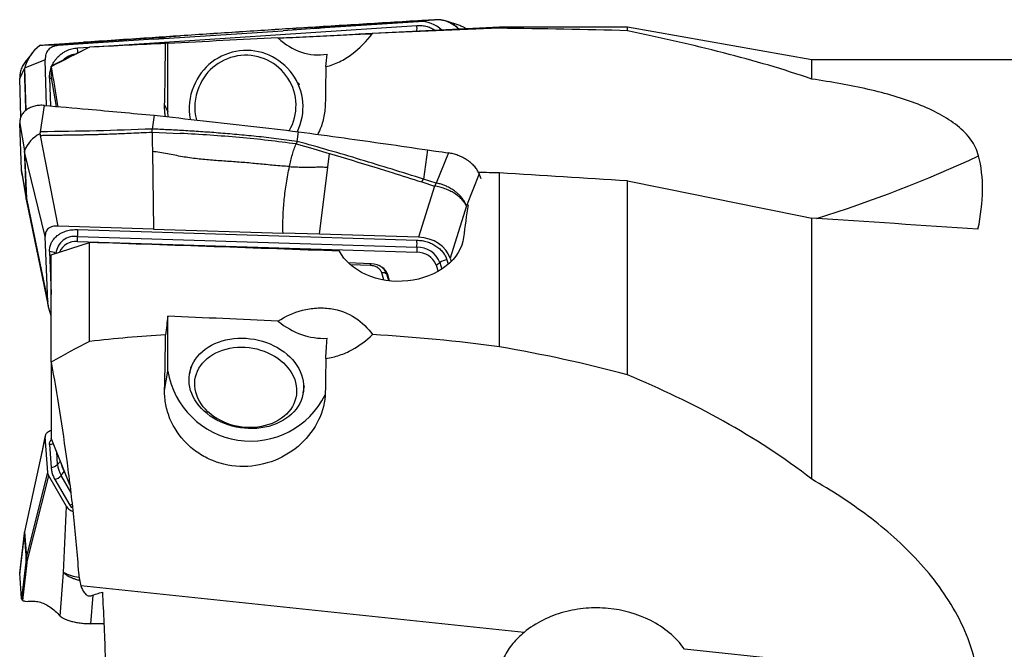
# Model space of a CAD drawing. Units: millimetres. Extents: x 5 to 292, y 5 to 205.
# Drawn here: x 61 to 76, y 170 to 180 of the extents above; entities that cross this region are included whole.
import ezdxf

# ---------------------------------------------------------------- set-up
doc = ezdxf.new("R2010")
doc.units = ezdxf.units.MM

msp = doc.modelspace()

# ---------------------------------------------------------------- linework, layer by layer
at = {"color": 7, "linetype": 'Continuous', "lineweight": 30}
for p, q in [((67.5176, 179.7498), (67.2677, 179.7198)), ((67.3166, 179.7375), (67.5176, 179.7498)), ((67.5221, 179.7502), (67.3199, 179.7377)), ((67.5225, 179.7496), (67.5208, 179.7497)), ((67.8987, 179.6643), (67.7036, 179.7275)), ((63.1292, 179.4459), (65.1517, 179.5797)), ((65.7215, 179.6175), (65.1517, 179.5797)), ((65.355, 179.6165), (65.6147, 179.6326)), ((65.6147, 179.6326), (65.8341, 179.6462)), ((67.2677, 179.7198), (65.7215, 179.6175)), ((65.7215, 179.6175), (65.8517, 179.6436)), ((65.8341, 179.6462), (65.8786, 179.649)), ((65.8517, 179.6436), (65.8786, 179.649)), ((68.5315, 179.6321), (66.3376, 179.5267)), ((70.5315, 179.6321), (68.5315, 179.6321)), ((68.5315, 179.6171), (68.5315, 179.6321)), ((73.4097, 179.1246), (70.5315, 179.6321)), ((70.5315, 179.5789), (70.5315, 179.6321)), ((63.1292, 179.4459), (61.6429, 179.3475)), ((63.1064, 179.4696), (63.5479, 179.4987)), ((63.1064, 179.4696), (63.1087, 179.4672)), ((63.1087, 179.4672), (63.111, 179.4649)), ((63.111, 179.4649), (63.1292, 179.4459)), ((61.6429, 179.3475), (61.3648, 179.3526)), ((62.1315, 179.3246), (61.5315, 179.0246)), ((63.3336, 179.3823), (62.1315, 179.3246)), ((62.1315, 179.3218), (62.1315, 179.3246)), ((63.3542, 178.3144), (63.3542, 179.3816)), ((61.4381, 179.1225), (61.1164, 178.9924)), ((61.4606, 178.4104), (61.4381, 179.1225)), ((97.7786, 179.1246), (73.4097, 179.1246)), ((73.4097, 178.8235), (73.4097, 179.1246)), ((61.0398, 178.8316), (61.1123, 178.9877)), ((61.1164, 178.9924), (61.1124, 178.9877)), ((61.5315, 179.0166), (61.5315, 179.0246)), ((61.5315, 179.0166), (61.5315, 178.8765)), ((61.0587, 178.2319), (61.0398, 178.8316)), ((61.6137, 178.3971), (61.5315, 178.8765)), ((65.4113, 178.7275), (65.3925, 178.7673)), ((61.3655, 178.0004), (61.4266, 178.4134)), ((63.3029, 178.4229), (63.3542, 178.3144)), ((63.1388, 178.2586), (63.1096, 178.0439)), ((61.0398, 178.1329), (61.1123, 177.7049)), ((61.068, 177.4112), (61.0398, 178.1329)), ((63.1064, 177.996), (63.1096, 178.0439)), ((61.6429, 176.5303), (61.3648, 177.9456)), ((63.1064, 177.996), (63.1087, 177.8414)), ((63.1064, 177.996), (63.5479, 177.9762)), ((65.3709, 177.8503), (65.3916, 178.0021)), ((63.1087, 177.8414), (63.111, 177.6936)), ((65.3709, 177.8503), (65.355, 177.8113)), ((65.355, 177.8113), (65.6147, 177.7383)), ((65.6147, 177.7383), (65.8341, 177.6753)), ((61.1164, 177.6878), (61.1124, 177.7049)), ((61.4381, 176.3672), (61.1164, 177.6878)), ((61.1164, 177.6878), (61.145, 176.9583)), ((63.111, 177.6936), (63.1292, 176.4839)), ((65.8341, 177.6753), (65.8786, 177.6622)), ((65.8517, 177.4494), (65.8786, 177.6622)), ((67.4076, 177.7195), (67.3434, 177.2634)), ((67.7367, 177.6711), (67.544, 177.2013)), ((65.7215, 176.403), (65.8517, 177.4494)), ((61.1396, 176.9817), (61.068, 177.4112)), ((61.0734, 177.3628), (61.1439, 176.94)), ((67.3166, 177.2181), (67.3434, 177.2634)), ((67.544, 177.2013), (67.3434, 177.2634)), ((68.2142, 177.3458), (68.0146, 176.8448)), ((68.2471, 177.2674), (68.2142, 177.3458)), ((68.5315, 174.6451), (68.5315, 177.3587)), ((67.5176, 177.1548), (67.2677, 176.3548)), ((67.3166, 177.2181), (67.5176, 177.1548)), ((67.544, 177.2013), (67.5176, 177.1548)), ((70.5315, 174.2076), (70.5315, 177.2339)), ((61.1396, 176.9817), (61.145, 176.9583)), ((61.145, 176.9583), (61.478, 175.3488)), ((61.1425, 176.9498), (61.146, 176.9278)), ((61.146, 176.9278), (61.1473, 176.9221)), ((61.1478, 176.9191), (61.486, 175.2847)), ((68.0146, 176.8448), (67.7596, 176.0285)), ((73.4097, 172.577), (73.4097, 176.6524)), ((63.1292, 176.4839), (61.6429, 176.5303)), ((61.478, 175.3488), (61.4381, 176.3672)), ((61.9407, 176.2865), (61.9441, 176.3652)), ((61.9441, 176.4756), (67.2422, 176.3103)), ((61.9441, 176.3652), (67.2422, 176.1999)), ((63.1292, 176.4839), (65.1517, 176.4208)), ((65.7215, 176.403), (65.1517, 176.4208)), ((67.2677, 176.3548), (65.7215, 176.403)), ((61.5315, 176.0813), (62.1315, 176.2739)), ((61.9407, 176.2865), (67.2388, 176.1212)), ((62.1315, 174.7298), (62.1315, 176.2739)), ((67.2422, 176.1999), (67.2388, 176.1212)), ((61.5048, 176.1323), (61.5305, 175.4753)), ((61.5315, 174.4067), (61.5315, 176.0813)), ((66.5291, 175.9415), (66.1706, 175.9564)), ((67.542, 175.9215), (67.6021, 175.9629)), ((67.542, 175.9215), (67.5718, 175.8216)), ((67.7596, 176.0285), (67.7757, 175.9746)), ((66.7883, 175.7687), (66.7711, 175.7781)), ((66.8163, 175.6748), (66.7883, 175.7687)), ((61.5315, 175.1269), (61.4946, 175.2505)), ((63.3542, 174.2674), (63.3542, 175.1233)), ((61.5315, 174.4067), (61.5315, 173.2213)), ((63.3029, 173.9632), (63.3542, 174.2674)), ((63.71, 174.3353), (63.6912, 174.2237)), ((65.4662, 173.9244), (65.485, 174.0361)), ((61.4419, 173.2697), (61.4411, 173.2657)), ((61.4381, 173.2423), (61.1164, 171.7594)), ((61.478, 172.6824), (61.4381, 173.2423)), ((61.5048, 173.1207), (61.5305, 172.7595)), ((61.8227, 172.4906), (61.5315, 173.2213)), ((61.145, 171.3583), (61.478, 172.6824)), ((61.6864, 172.6356), (61.7347, 172.6966)), ((61.7539, 172.6634), (61.7347, 172.6966)), ((61.1536, 171.2742), (61.4946, 172.63)), ((61.7699, 172.1536), (61.4946, 172.63)), ((61.5884, 172.5758), (61.8202, 172.1745)), ((61.7257, 171.1243), (61.7699, 172.1536)), ((61.0398, 171.1137), (61.1123, 171.7364)), ((61.115, 171.7502), (61.0414, 171.1364)), ((61.1164, 171.7594), (61.1124, 171.7364)), ((61.1164, 171.7594), (61.145, 171.3583)), ((61.1396, 171.324), (61.068, 170.7169)), ((61.1536, 171.2742), (61.0843, 170.6862)), ((61.1396, 171.324), (61.145, 171.3583)), ((61.1462, 171.3165), (61.1536, 171.2742)), ((61.0431, 171.1362), (61.0398, 171.1137)), ((61.068, 170.7169), (61.0398, 171.1137)), ((61.6737, 170.4401), (61.7257, 171.1243)), ((68.9144, 170.1867), (61.9963, 170.9139)), ((61.1731, 170.6719), (61.1755, 170.6722)), ((62.3527, 170.3215), (62.1527, 170.3232)), ((76.0123, 169.4407), (71.421, 169.9233))]:
    msp.add_line(p, q, dxfattribs=at)
at = {"color": 8, "linetype": 'Continuous', "lineweight": 30}
for p, q in [((67.3166, 179.7375), (67.3199, 179.7373)), ((67.5208, 179.7497), (67.5176, 179.7498)), ((62.198, 179.3278), (67.2422, 179.6616)), ((63.1064, 179.4696), (63.1068, 179.4693)), ((61.9441, 179.311), (62.1287, 179.3232)), ((61.1164, 178.9924), (61.1371, 178.3353)), ((61.5048, 178.8367), (61.5183, 178.4054)), ((61.1462, 176.9278), (61.1484, 176.9193)), ((66.5197, 175.9141), (66.2035, 175.9272)), ((67.6021, 175.9629), (67.633, 175.8592)), ((67.7093, 176.0027), (67.7302, 175.9326)), ((66.7255, 175.6881), (66.6925, 175.7989)), ((66.8013, 175.6765), (66.7711, 175.7781)), ((61.5305, 175.4753), (61.5315, 175.4632)), ((61.6313, 172.8102), (61.6174, 173.0057)), ((61.6755, 172.86), (61.6313, 172.8102)), ((61.8361, 172.3763), (61.6864, 172.6356)), ((62.1527, 170.3232), (62.1891, 170.7705))]:
    msp.add_line(p, q, dxfattribs=at)
at = {"color": 7, "linetype": 'Continuous', "lineweight": 30, "flags": 128}
for points in [[(63.3568, 178.2346), (63.3565, 178.2394), (63.3542, 178.3144)], [(63.7584, 174.4093), (63.7864, 174.4533), (63.8185, 174.4953), (63.8545, 174.5351), (63.8944, 174.5725), (63.9378, 174.6073), (63.9846, 174.6393), (64.0344, 174.6683), (64.0871, 174.6943), (64.1424, 174.717), (64.1999, 174.7364), (64.2594, 174.7523), (64.3206, 174.7647), (64.3831, 174.7735), (64.4466, 174.7787), (64.5109, 174.7801), (64.5754, 174.7779), (64.64, 174.772), (64.7043, 174.7625), (64.7679, 174.7494), (64.8306, 174.7328), (64.8919, 174.7127), (64.9516, 174.6893), (65.0093, 174.6627), (65.0648, 174.633), (65.1178, 174.6004), (65.1679, 174.5651), (65.215, 174.5272), (65.2588, 174.487), (65.299, 174.4446), (65.3354, 174.4002), (65.368, 174.3542), (65.3964, 174.3067), (65.4205, 174.258), (65.4403, 174.2083), (65.4555, 174.1579), (65.4662, 174.1071), (65.4723, 174.0561), (65.4737, 174.0053), (65.4704, 173.9547), (65.4625, 173.9048), (65.45, 173.8558), (65.4329, 173.8079), (65.4114, 173.7614), (65.3855, 173.7165), (65.3555, 173.6735), (65.3213, 173.6326), (65.2834, 173.594), (65.2417, 173.5579), (65.1966, 173.5245), (65.1482, 173.4939), (65.0969, 173.4664), (65.0429, 173.442), (64.9865, 173.421), (64.9279, 173.4033), (64.8676, 173.3891), (64.8057, 173.3785), (64.7426, 173.3716), (64.6787, 173.3683), (64.6142, 173.3686), (64.5496, 173.3727), (64.4851, 173.3804), (64.4212, 173.3917), (64.358, 173.4066), (64.296, 173.425), (64.2354, 173.4467), (64.1767, 173.4717), (64.12, 173.4999), (64.0657, 173.531), (64.0142, 173.565), (63.9655, 173.6016), (63.9201, 173.6407), (63.878, 173.6821), (63.8397, 173.7255), (63.8052, 173.7707), (63.7747, 173.8175), (63.7484, 173.8656), (63.7264, 173.9149), (63.7089, 173.9649), (63.6959, 174.0155), (63.6876, 174.0665), (63.6838, 174.1174), (63.6848, 174.1682), (63.6903, 174.2184), (63.7006, 174.2679), (63.7154, 174.3164), (63.7347, 174.3636), (63.7584, 174.4093)], [(63.8391, 174.3101), (63.8656, 174.3515), (63.8962, 174.3909), (63.9308, 174.4281), (63.9691, 174.4628), (64.0109, 174.495), (64.056, 174.5242), (64.1041, 174.5505), (64.155, 174.5736), (64.2082, 174.5934), (64.2636, 174.6098), (64.3208, 174.6227), (64.3794, 174.632), (64.4391, 174.6377), (64.4996, 174.6397), (64.5604, 174.638), (64.6214, 174.6326), (64.682, 174.6236), (64.7419, 174.611), (64.8008, 174.5949), (64.8584, 174.5754), (64.9143, 174.5526), (64.9681, 174.5266), (65.0196, 174.4976), (65.0684, 174.4657), (65.1143, 174.4311), (65.157, 174.3942), (65.1962, 174.3549), (65.2318, 174.3137), (65.2634, 174.2707), (65.291, 174.2261), (65.3143, 174.1803), (65.3333, 174.1335), (65.3478, 174.0861), (65.3577, 174.0381), (65.3629, 173.99), (65.3635, 173.9421), (65.3595, 173.8946), (65.3507, 173.8477), (65.3374, 173.8018), (65.3196, 173.7572), (65.2974, 173.714), (65.2709, 173.6726), (65.2402, 173.6332), (65.2057, 173.596), (65.1674, 173.5612), (65.1255, 173.5291), (65.0804, 173.4999), (65.0323, 173.4736), (64.9815, 173.4505), (64.9282, 173.4307), (64.8729, 173.4143), (64.8157, 173.4014), (64.7571, 173.3921), (64.6974, 173.3864), (64.6369, 173.3844), (64.576, 173.3861), (64.5151, 173.3915), (64.4545, 173.4005), (64.3945, 173.413), (64.3356, 173.4292), (64.2781, 173.4487), (64.2222, 173.4715), (64.1684, 173.4975), (64.1169, 173.5265), (64.0681, 173.5584), (64.0222, 173.5929), (63.9795, 173.6299), (63.9402, 173.6692), (63.9047, 173.7104), (63.873, 173.7534), (63.8454, 173.798), (63.8221, 173.8438), (63.8032, 173.8905), (63.7887, 173.938), (63.7788, 173.986), (63.7735, 174.034), (63.7729, 174.082), (63.777, 174.1295), (63.7857, 174.1764), (63.799, 174.2223), (63.8168, 174.2669), (63.8391, 174.3101)]]:
    msp.add_lwpolyline(points, dxfattribs=at)
at = {"color": 8, "linetype": 'Continuous', "lineweight": 30}
for centre, radius, start, end in [((66.3992, 179.6144), 0.8444, 356.9953, 3.20682), ((60.9478, 179.2609), 0.9976, 358.30199, 2.87921), ((61.9686, 178.8518), 0.3665, 99.3151, 133.81398), ((61.4722, 179.4524), 0.6166, 273.02668, 276.16199), ((67.4308, 196.0669), 20.3395, 287.3027, 294.95562), ((61.8976, 176.0752), 0.2937, 80.89561, 174.12544), ((61.502, 175.9453), 0.187, 57.91777, 89.14384), ((66.2929, 175.9089), 0.2269, 1.29769, 8.39183), ((61.4876, 173.2824), 0.1626, 276.05496, 298.25827), ((61.7876, 172.3376), 0.1663, 281.30751, 295.34616), ((62.0137, 171.6422), 0.5926, 240.91493, 265.3664)]:
    msp.add_arc(centre, radius, start, end, dxfattribs=at)
at = {"color": 7, "linetype": 'Continuous', "lineweight": 30}
for centre, radius, start, end in [((61.7961, 178.795), 0.7104, 128.5529, 164.26278), ((64.5797, 178.3873), 0.8842, 334.26634, 158.256), ((64.569, 178.4104), 0.7854, 330.03238, 158.35002), ((64.5517, 178.3626), 0.868, 156.06003, 191.03438), ((64.5426, 178.3874), 0.7699, 156.03551, 195.19733), ((61.6083, 177.4953), 0.5385, 118.26401, 157.0889), ((61.2959, 176.9493), 0.1512, 176.61769, 188.17719), ((60.777, 176.4203), 1.1684, 357.29686, 2.71233), ((61.9102, 176.0205), 0.2678, 83.47007, 157.28724), ((66.0751, 176.255), 1.1684, 357.29687, 2.71188), ((67.2507, 175.821), 0.379, 21.99066, 91.27435), ((67.2482, 175.8053), 0.316, 21.57204, 91.6927), ((67.7386, 175.7595), 0.2449, 96.87093, 123.86437), ((66.7116, 175.7122), 0.0887, 47.9431, 102.45233), ((64.6429, 174.479), 1.306, 189.3263, 333.42895), ((61.5149, 172.9159), 0.1572, 275.68363, 317.76253), ((62.0349, 172.8414), 0.4048, 184.41802, 210.56297), ((62.0771, 172.8983), 0.3974, 188.73295, 210.5059), ((61.5554, 172.7401), 0.1675, 281.34309, 321.42002), ((61.4327, 171.3462), 0.288, 177.57658, 185.91162)]:
    msp.add_arc(centre, radius, start, end, dxfattribs=at)
for centre, major_axis, ratio, start_param, end_param in [((67.2709, 179.2173), (0.3612, 0.3712), 0.9419602, 0.0008847, 0.8080371), ((98.8109, 169.0209), (127.7998, 3.014), 0.0910854, 1.835809, 1.8497755), ((65.7833, 181.221), (0.1387, 2.0176), 0.6383394, 2.6680279, 3.2930759), ((63.6141, 167.6414), (-0.2775, 11.7411), 0.1024136, 6.2685801, 6.300234), ((65.9369, 182.1324), (2.1729, 20.6058), 0.0102492, 4.5617518, 4.5713177), ((141.1403, 163.2464), (147.1487, -9.6944), 0.072771, 2.0916224, 2.0941832), ((73.8726, 167.6546), (113.9566, -7.5183), 0.0818201, 1.6055175, 1.6230807), ((71.6812, 167.5571), (-2.1793, 12.1146), 0.260061, 0.6497594, 0.7130392), ((73.8726, 167.6546), (109.1282, -7.1997), 0.0818201, 1.5566722, 1.5804367), ((67.2709, 175.9515), (0.5011, -0.0507), 0.798879, 0.3176385, 1.6577679), ((116.952, 163.5777), (136.0915, -8.966), 0.072771, 1.9590594, 1.9901828), ((66.4695, 175.6731), (0.3185, 0.0967), 0.7875916, 6.2791969, 7.4362805), ((63.6141, 167.6915), (0.7746, 11.741), 0.0818203, 0.8908205, 0.9224744), ((98.8109, 163.8261), (127.7986, -8.4196), 0.072771, 1.8427514, 1.8567178), ((65.7833, 176.3936), (-0.0146, 1.6163), 0.8014064, 2.549467, 3.174515), ((65.9369, 177.8554), (2.1806, 33.1419), 0.0031987, 4.6100625, 4.6196284), ((62.2586, 172.2604), (0.5018, 0.0691), 0.4382766, 3.3183463, 3.7650911)]:
    msp.add_ellipse(centre, major_axis=major_axis, ratio=ratio, start_param=start_param, end_param=end_param, dxfattribs=at)
for points, knots in [([(67.3199, 179.7377), (67.1561, 179.7277), (66.8286, 179.7076), (66.3362, 179.6773), (65.8467, 179.6471), (65.5185, 179.6267), (65.357, 179.6167)], [0, 0, 0, 0, 0.2519466, 0.5038488, 0.7557362, 1, 1, 1, 1]), ([(65.8786, 179.649), (66.1146, 179.6635), (66.441, 179.6837), (66.9191, 179.7131), (67.1628, 179.728), (67.3166, 179.7375)], [0, 0, 0, 0, 0.4900777, 0.6781021, 1, 1, 1, 1]), ([(67.7056, 179.7269), (67.6932, 179.7306), (67.6711, 179.7372), (67.6415, 179.7431), (67.6196, 179.7465), (67.5952, 179.7494), (67.5635, 179.7516), (67.5368, 179.7505), (67.5225, 179.7499)], [0, 0, 0, 0, 0.2098231, 0.3720587, 0.4875288, 0.5683343, 0.769028, 1, 1, 1, 1]), ([(65.3569, 179.6167), (65.2119, 179.6073), (64.9163, 179.5883), (64.4665, 179.559), (64.0092, 179.5291), (63.5558, 179.4993), (63.2546, 179.4794), (63.1068, 179.4697)], [0, 0, 0, 0, 0.1953175, 0.3982712, 0.6012981, 0.8043366, 1, 1, 1, 1]), ([(65.355, 179.6165), (65.2095, 179.6071), (64.9159, 179.5882), (64.4684, 179.5591), (64.0117, 179.5292), (63.7034, 179.5089), (63.5479, 179.4987)], [0, 0, 0, 0, 0.24377402, 0.49160074, 0.74362208, 1, 1, 1, 1]), ([(65.7192, 179.6209), (65.7194, 179.6209), (65.72, 179.6213), (65.7155, 179.6206), (65.7097, 179.6199), (65.7009, 179.6187), (65.6885, 179.6171), (65.6716, 179.6151), (65.6496, 179.6129), (65.6329, 179.6117), (65.6242, 179.611)], [0, 0, 0, 0, 0.0322746, 0.1312369, 0.2366558, 0.348621, 0.4672309, 0.6327895, 0.8102448, 1, 1, 1, 1]), ([(68.0134, 179.6072), (67.9955, 179.619), (67.9595, 179.6426), (67.9188, 179.6563), (67.8983, 179.6632)], [0, 0, 0, 0, 0.4974581, 1, 1, 1, 1]), ([(73.4097, 178.8235), (72.9726, 178.9765), (72.5088, 179.1095), (71.5454, 179.3564), (71.0454, 179.4699), (70.5315, 179.5789)], [0, 0, 0, 0, 0.5, 0.5, 1, 1, 1, 1]), ([(61.3648, 179.3526), (61.3772, 179.3534), (61.4058, 179.3553), (61.4548, 179.3586), (61.5157, 179.3627), (61.5821, 179.3671), (61.6525, 179.3719), (61.7255, 179.3767), (61.7985, 179.3816), (61.8683, 179.3863), (61.9315, 179.3905), (61.9916, 179.3946), (62.0484, 179.3984), (62.1018, 179.402), (62.152, 179.4053), (62.1988, 179.4085), (62.2546, 179.4122), (62.3256, 179.417), (62.418, 179.4232), (62.5259, 179.4305), (62.6492, 179.4388), (62.7879, 179.4481), (62.942, 179.4585), (63.0499, 179.4658), (63.1064, 179.4696)], [0, 0, 0, 0, 0.0212632, 0.0493781, 0.0843449, 0.1261637, 0.1638281, 0.2057225, 0.2518469, 0.2896618, 0.3260959, 0.3606193, 0.393232, 0.4239341, 0.4527258, 0.4796072, 0.5045785, 0.5487954, 0.6018633, 0.6637836, 0.7345569, 0.8141838, 0.9026648, 1, 1, 1, 1]), ([(63.1068, 179.4697), (62.9371, 179.4582), (62.5963, 179.4353), (62.2371, 179.4111), (62.0476, 179.3983), (62.0292, 179.3971)], [0, 0, 0, 0, 0.4722168, 0.9487999, 1, 1, 1, 1]), ([(63.2867, 179.4563), (63.2821, 179.4559), (63.2735, 179.4553), (63.2644, 179.4542), (63.2588, 179.4536), (63.2584, 179.4531), (63.2582, 179.4529)], [0, 0, 0, 0, 0.3076227, 0.5840726, 0.8289699, 1, 1, 1, 1]), ([(65.0724, 179.4658), (65.1877, 179.4711), (65.3186, 179.4761), (65.5285, 179.485), (65.6021, 179.4882), (65.7477, 179.4951), (65.82, 179.4987), (66.0354, 179.5101), (66.1685, 179.518), (66.3889, 179.5295), (66.4778, 179.533), (66.5472, 179.5332)], [0, 0, 0, 0, 0.25, 0.25, 0.375, 0.375, 0.5, 0.5, 0.75, 0.75, 1, 1, 1, 1]), ([(65.8196, 179.0182), (65.8939, 179.0345), (65.9668, 179.0609), (66.1034, 179.1278), (66.1675, 179.168), (66.3497, 179.3043), (66.4554, 179.4141), (66.5472, 179.5332)], [0, 0, 0, 0, 0.25, 0.25, 0.5, 0.5, 1, 1, 1, 1]), ([(61.3533, 179.3506), (61.3547, 179.3508), (61.3566, 179.3511), (61.3586, 179.3515), (61.3601, 179.352), (61.3628, 179.3523), (61.3648, 179.3525)], [0, 0, 0, 0, 0.24160937, 0.32639337, 0.4918666, 1, 1, 1, 1]), ([(61.6429, 179.3475), (61.6267, 179.3458), (61.5959, 179.3425), (61.5531, 179.3292), (61.5165, 179.3098), (61.4866, 179.2834), (61.4635, 179.251), (61.4476, 179.2128), (61.4386, 179.1693), (61.4383, 179.1386), (61.4381, 179.1225)], [0, 0, 0, 0, 0.1414669, 0.2683723, 0.3850536, 0.4970427, 0.6105604, 0.7289684, 0.8574244, 1, 1, 1, 1]), ([(61.1427, 179.1133), (61.1273, 179.0939), (61.0954, 179.0537), (61.0629, 178.9833), (61.0417, 178.9079), (61.0404, 178.8569), (61.0398, 178.8316)], [0, 0, 0, 0, 0.2388329, 0.496415, 0.7491962, 1, 1, 1, 1]), ([(61.2411, 179.2372), (61.2336, 179.2271), (61.2181, 179.2061), (61.1939, 179.1753), (61.1681, 179.144), (61.1506, 179.1235), (61.1416, 179.1129)], [0, 0, 0, 0, 0.2233113, 0.4645256, 0.723471, 1, 1, 1, 1]), ([(61.1124, 178.9877), (61.1128, 178.9682), (61.1137, 178.9293), (61.1144, 178.8719), (61.1159, 178.8138), (61.1178, 178.7561), (61.1198, 178.7009), (61.1216, 178.6527), (61.1231, 178.6088), (61.1245, 178.5658), (61.1258, 178.5241), (61.1278, 178.4588), (61.1296, 178.3949), (61.1312, 178.3434), (61.1317, 178.3303)], [0, 0, 0, 0, 0.0882006, 0.1754883, 0.2555998, 0.3509291, 0.4400737, 0.5116151, 0.5735289, 0.6420845, 0.7090646, 0.7642881, 0.9403692, 1, 1, 1, 1]), ([(61.5315, 179.0166), (61.5465, 178.9257), (61.5764, 178.7436), (61.6102, 178.5368), (61.6287, 178.4222), (61.6331, 178.3954)], [0, 0, 0, 0, 0.43337146, 0.86709459, 1, 1, 1, 1]), ([(76.0123, 177.6264), (75.9895, 177.7152), (75.9481, 177.7997), (75.8362, 177.9554), (75.7648, 178.0279), (75.5151, 178.2284), (75.3061, 178.3372), (74.8311, 178.5235), (74.5661, 178.5998), (74.0095, 178.7275), (73.7156, 178.7795), (73.4097, 178.8235)], [0, 0, 0, 0, 0.125, 0.125, 0.25, 0.25, 0.5, 0.5, 0.75, 0.75, 1, 1, 1, 1]), ([(61.4266, 178.4134), (61.4003, 178.4144), (61.3477, 178.4165), (61.273, 178.404), (61.2045, 178.3807), (61.1451, 178.3459), (61.097, 178.302), (61.0627, 178.2503), (61.0418, 178.1936), (61.0404, 178.1531), (61.0398, 178.1329)], [0, 0, 0, 0, 0.126359, 0.2522134, 0.3788593, 0.5058952, 0.6322054, 0.7566686, 0.8788121, 1, 1, 1, 1]), ([(61.4266, 178.4134), (61.6536, 178.3938), (62.0524, 178.3594), (62.6232, 178.3074), (62.9669, 178.2749), (63.1388, 178.2586)], [0, 0, 0, 0, 0.3979541, 0.6989747, 1, 1, 1, 1]), ([(63.3158, 178.2392), (63.3121, 178.2629), (63.3027, 178.3235), (63.3028, 178.3853), (63.3029, 178.4229)], [0, 0, 0, 0, 0.3904863, 1, 1, 1, 1]), ([(65.8115, 178.4339), (65.8096, 178.3973), (65.806, 178.3239), (65.7867, 178.2155), (65.7547, 178.103), (65.7229, 178.0176), (65.6964, 177.9702), (65.6914, 177.9613)], [0, 0, 0, 0, 0.2231666, 0.4468341, 0.6700236, 0.9376692, 1, 1, 1, 1]), ([(63.1388, 178.2586), (63.3956, 178.2308), (63.8994, 178.1761), (64.6504, 178.0905), (65.1445, 178.0316), (65.3916, 178.0021)], [0, 0, 0, 0, 0.3420832, 0.6710365, 1, 1, 1, 1]), ([(63.1096, 178.0439), (62.8188, 178.0336), (62.2372, 178.0128), (61.656, 178.0047), (61.3655, 178.0006)], [0, 0, 0, 0, 0.5000798, 1, 1, 1, 1]), ([(65.3709, 177.8503), (65.2626, 177.865), (65.0503, 177.8936), (64.7365, 177.9288), (64.4347, 177.9584), (64.1452, 177.9827), (63.8681, 178.0028), (63.6039, 178.0193), (63.3525, 178.0329), (63.1891, 178.0403), (63.1096, 178.044)], [0, 0, 0, 0, 0.1452341, 0.2847074, 0.4184192, 0.5463569, 0.6685017, 0.7848327, 0.8953308, 1, 1, 1, 1]), ([(61.3533, 177.9696), (61.356, 177.9748), (61.3601, 177.9828), (61.3658, 177.9927), (61.3656, 177.9979), (61.3655, 178.0004)], [0, 0, 0, 0, 0.4977713, 0.7657517, 1, 1, 1, 1]), ([(61.3533, 177.9696), (61.3547, 177.9679), (61.3566, 177.9655), (61.3586, 177.9616), (61.3601, 177.9552), (61.3628, 177.9497), (61.3648, 177.9456)], [0, 0, 0, 0, 0.2416094, 0.3263934, 0.4918666, 1, 1, 1, 1]), ([(61.3648, 177.9456), (61.3772, 177.9459), (61.4058, 177.9464), (61.4548, 177.9472), (61.5157, 177.9482), (61.5821, 177.9493), (61.6525, 177.9503), (61.7255, 177.9514), (61.7985, 177.9525), (61.8683, 177.9535), (61.9315, 177.9546), (61.9916, 177.9556), (62.0484, 177.9567), (62.1018, 177.9577), (62.152, 177.9588), (62.1988, 177.9599), (62.2546, 177.9613), (62.3256, 177.9635), (62.418, 177.9668), (62.5259, 177.9709), (62.6492, 177.9759), (62.7879, 177.9818), (62.942, 177.9886), (63.0499, 177.9935), (63.1064, 177.996)], [0, 0, 0, 0, 0.0212632, 0.0493781, 0.0843449, 0.1261637, 0.1638281, 0.2057225, 0.2518469, 0.2896618, 0.3260959, 0.3606193, 0.393232, 0.4239341, 0.4527258, 0.4796072, 0.5045785, 0.5487954, 0.6018633, 0.6637836, 0.7345569, 0.8141838, 0.9026648, 1, 1, 1, 1]), ([(65.355, 177.8113), (65.2095, 177.8303), (64.9159, 177.8687), (64.4684, 177.9131), (64.0117, 177.95), (63.7034, 177.9674), (63.5479, 177.9761)], [0, 0, 0, 0, 0.243774, 0.4916007, 0.7436221, 1, 1, 1, 1]), ([(65.3916, 178.0021), (65.6301, 177.9698), (66.0853, 177.9082), (66.7574, 177.8138), (67.1909, 177.7509), (67.4076, 177.7195)], [0, 0, 0, 0, 0.3548961, 0.6774442, 1, 1, 1, 1]), ([(65.2525, 177.4582), (65.2594, 177.4897), (65.2729, 177.5519), (65.2966, 177.6446), (65.3231, 177.7332), (65.3445, 177.7855), (65.355, 177.8113)], [0, 0, 0, 0, 0.2596556, 0.5131707, 0.7595479, 1, 1, 1, 1]), ([(67.3434, 177.2634), (67.1802, 177.3142), (66.8537, 177.416), (66.3628, 177.5667), (65.8695, 177.7135), (65.5371, 177.8047), (65.3709, 177.8503)], [0, 0, 0, 0, 0.2498075, 0.4997172, 0.7497656, 1, 1, 1, 1]), ([(61.1124, 177.7049), (61.1128, 177.6903), (61.1137, 177.6611), (61.1144, 177.6229), (61.1159, 177.5783), (61.1178, 177.5315), (61.1198, 177.4848), (61.1216, 177.4445), (61.1231, 177.4084), (61.1245, 177.3734), (61.1258, 177.3399), (61.1278, 177.2878), (61.1302, 177.2223), (61.1334, 177.1396), (61.1365, 177.0611), (61.1386, 177.0082), (61.1396, 176.9817)], [0, 0, 0, 0, 0.0636182, 0.1265779, 0.1843615, 0.2531215, 0.3174206, 0.3690227, 0.4136804, 0.4631289, 0.5114409, 0.5512731, 0.6782785, 0.7832351, 0.8917179, 1, 1, 1, 1]), ([(65.2525, 177.4582), (65.1718, 177.4641), (65.0107, 177.4759), (64.7687, 177.5006), (64.5275, 177.523), (64.2875, 177.5392), (64.0886, 177.5529), (63.9308, 177.5665), (63.8138, 177.5786), (63.6967, 177.5935), (63.5796, 177.6117), (63.4627, 177.6343), (63.3459, 177.6581), (63.2286, 177.6802), (63.1502, 177.6891), (63.111, 177.6935)], [0, 0, 0, 0, 0.1139303, 0.2275516, 0.340519, 0.4525814, 0.5637958, 0.618162, 0.6724338, 0.7267017, 0.7810963, 0.8357677, 0.8906032, 0.9453342, 1, 1, 1, 1]), ([(65.8786, 177.6622), (66.1146, 177.5916), (66.441, 177.4937), (66.9191, 177.3433), (67.1628, 177.2665), (67.3166, 177.2181)], [0, 0, 0, 0, 0.4900777, 0.6781021, 1, 1, 1, 1]), ([(67.4076, 177.7195), (67.4502, 177.7133), (67.5599, 177.6972), (67.6696, 177.681), (67.7367, 177.671)], [0, 0, 0, 0, 0.3886248, 1, 1, 1, 1]), ([(68.2142, 177.3458), (68.2054, 177.3647), (68.1879, 177.4026), (68.146, 177.4582), (68.0933, 177.5108), (68.0305, 177.5586), (67.9595, 177.6003), (67.8854, 177.6333), (67.8104, 177.6577), (67.7613, 177.6667), (67.7367, 177.6711)], [0, 0, 0, 0, 0.1271873, 0.2543746, 0.3833226, 0.5122708, 0.6412303, 0.7701895, 0.8850941, 1, 1, 1, 1]), ([(65.1517, 176.4208), (65.1508, 176.4654), (65.149, 176.553), (65.1518, 176.6847), (65.1585, 176.8143), (65.1694, 176.9427), (65.1843, 177.0704), (65.203, 177.1981), (65.2252, 177.3261), (65.2435, 177.4147), (65.2525, 177.4582)], [0, 0, 0, 0, 0.1436589, 0.2818993, 0.4146297, 0.5418379, 0.6636232, 0.7802369, 0.8921291, 1, 1, 1, 1]), ([(65.2525, 177.4582), (65.2859, 177.4563), (65.3526, 177.4526), (65.4524, 177.4496), (65.552, 177.449), (65.6509, 177.4515), (65.7503, 177.454), (65.818, 177.4507), (65.8518, 177.4491)], [0, 0, 0, 0, 0.1663441, 0.3328481, 0.4996211, 0.6667259, 0.8335501, 1, 1, 1, 1]), ([(61.0843, 177.3145), (61.0798, 177.3323), (61.0718, 177.3641), (61.0692, 177.3968), (61.068, 177.4112)], [0, 0, 0, 0, 0.559951, 1, 1, 1, 1]), ([(68.0146, 176.8448), (68.0124, 176.8508), (68.0067, 176.8664), (67.998, 176.8852), (67.9895, 176.9015), (67.9838, 176.9118), (67.9772, 176.9229), (67.9697, 176.9348), (67.9611, 176.9474), (67.9517, 176.9602), (67.9412, 176.9735), (67.9296, 176.9873), (67.916, 177.0022), (67.9005, 177.0182), (67.8827, 177.0349), (67.8626, 177.0524), (67.8311, 177.0774), (67.7835, 177.1098), (67.7238, 177.1423), (67.6629, 177.1682), (67.6049, 177.1879), (67.5646, 177.1968), (67.544, 177.2013)], [0, 0, 0, 0, 0.037351, 0.0978334, 0.1176763, 0.1392312, 0.1625247, 0.1875822, 0.2144268, 0.2430785, 0.2708121, 0.3015229, 0.3352373, 0.3719702, 0.4117216, 0.4544715, 0.5001756, 0.6028603, 0.7221022, 0.8097674, 0.9028097, 1, 1, 1, 1]), ([(61.145, 176.9344), (61.1446, 176.9362), (61.1442, 176.938), (61.1439, 176.9399), (61.1439, 176.94)], [0, 0, 0, 0, 0.9412881, 1, 1, 1, 1]), ([(61.6429, 176.5303), (61.6267, 176.5303), (61.5959, 176.5302), (61.5531, 176.5232), (61.5165, 176.5107), (61.4866, 176.4921), (61.4635, 176.468), (61.4476, 176.4387), (61.4386, 176.4046), (61.4383, 176.3801), (61.4381, 176.3672)], [0, 0, 0, 0, 0.1414669, 0.2683723, 0.3850536, 0.4970427, 0.6105604, 0.7289684, 0.8574244, 1, 1, 1, 1]), ([(61.5048, 176.1323), (61.5055, 176.1552), (61.5069, 176.2002), (61.5246, 176.2511), (61.5428, 176.2858), (61.5563, 176.3072), (61.5739, 176.3308), (61.597, 176.356), (61.6301, 176.3845), (61.6704, 176.4119), (61.7185, 176.4366), (61.7787, 176.4584), (61.854, 176.4744), (61.9137, 176.4752), (61.9441, 176.4756)], [0, 0, 0, 0, 0.1220245, 0.2399399, 0.2844278, 0.3281921, 0.371424, 0.4356935, 0.4998998, 0.5853457, 0.6680801, 0.7494902, 0.8721914, 1, 1, 1, 1]), ([(67.972, 176.3495), (67.9539, 176.1921), (67.8577, 176.0317), (67.542, 175.7819), (67.3234, 175.6964), (66.8726, 175.6498), (66.6361, 175.6884), (66.2579, 175.858), (66.1087, 175.99), (66.0342, 176.1384)], [0, 0, 0, 0, 0.25, 0.25, 0.5, 0.5, 0.75, 0.75, 1, 1, 1, 1]), ([(67.2422, 176.3103), (67.2695, 176.3083), (67.3228, 176.3046), (67.4007, 176.2859), (67.4737, 176.2576), (67.5405, 176.2194), (67.5999, 176.1739), (67.6488, 176.1219), (67.6867, 176.0645), (67.7017, 176.0235), (67.7093, 176.0027)], [0, 0, 0, 0, 0.1285421, 0.2521982, 0.3747604, 0.5001199, 0.6265147, 0.7494575, 0.8727084, 1, 1, 1, 1]), ([(66.6925, 175.7989), (66.6891, 175.8082), (66.6824, 175.8263), (66.6652, 175.851), (66.6479, 175.8677), (66.6338, 175.878), (66.6248, 175.8839), (66.605, 175.8952), (66.5702, 175.9092), (66.5369, 175.9124), (66.5197, 175.9141)], [0, 0, 0, 0, 0.15289067, 0.29649573, 0.43650175, 0.48350489, 0.53101322, 0.57924368, 0.78364306, 1, 1, 1, 1]), ([(65.0724, 175.046), (65.1881, 175.1196), (65.3153, 175.1783), (65.5275, 175.233), (65.5995, 175.245), (65.7461, 175.2547), (65.8203, 175.2521), (66.0337, 175.2221), (66.1676, 175.171), (66.3895, 175.0264), (66.4775, 174.9354), (66.5472, 174.8349)], [0, 0, 0, 0, 0.25, 0.25, 0.375, 0.375, 0.5, 0.5, 0.75, 0.75, 1, 1, 1, 1]), ([(65.8196, 174.4631), (65.894, 174.4722), (65.9667, 174.4899), (66.1035, 174.537), (66.1675, 174.5662), (66.3496, 174.6661), (66.4555, 174.7477), (66.5472, 174.8349)], [0, 0, 0, 0, 0.25, 0.25, 0.5, 0.5, 1, 1, 1, 1]), ([(61.5315, 174.4067), (61.6218, 173.9103), (61.7054, 173.3868), (61.8154, 172.5598), (61.8497, 172.2755), (61.9104, 171.6997), (61.9368, 171.4089), (61.9585, 171.1152)], [0, 0, 0, 0, 0.5, 0.5, 0.75, 0.75, 1, 1, 1, 1]), ([(73.4097, 172.577), (72.9726, 172.9195), (72.5088, 173.217), (71.5454, 173.7534), (71.0454, 173.9917), (70.5315, 174.2076)], [0, 0, 0, 0, 0.5, 0.5, 1, 1, 1, 1]), ([(65.8115, 173.9324), (65.8085, 173.786), (65.7725, 173.6401), (65.6412, 173.3652), (65.5468, 173.2385), (65.3135, 173.023), (65.1737, 172.934), (64.8704, 172.8118), (64.7036, 172.7778), (64.3729, 172.7753), (64.2053, 172.8069), (63.9769, 172.8994), (63.9031, 172.9383), (63.7676, 173.0278), (63.7052, 173.0786), (63.5337, 173.2486), (63.4453, 173.3812), (63.3572, 173.5944), (63.3356, 173.6668), (63.3075, 173.8142), (63.3012, 173.8897), (63.3029, 173.9632)], [0, 0, 0, 0, 0.125, 0.125, 0.25, 0.25, 0.375, 0.375, 0.5, 0.5, 0.625, 0.625, 0.6875, 0.6875, 0.75, 0.75, 0.875, 0.875, 0.9375, 0.9375, 1, 1, 1, 1]), ([(61.5315, 173.3363), (61.5265, 173.3348), (61.51, 173.3297), (61.4867, 173.3179), (61.4635, 173.3016), (61.4477, 173.2833), (61.4386, 173.2631), (61.4383, 173.2495), (61.4381, 173.2423)], [0, 0, 0, 0, 0.07208533, 0.24106967, 0.41236066, 0.59103063, 0.78486252, 1, 1, 1, 1]), ([(61.4399, 173.2601), (61.4256, 173.192), (61.4006, 173.0732), (61.3752, 172.9535), (61.3644, 172.9026)], [0, 0, 0, 0, 0.5739241, 1, 1, 1, 1]), ([(61.5305, 172.7595), (61.533, 172.7385), (61.5381, 172.6966), (61.5574, 172.6352), (61.578, 172.5956), (61.5884, 172.5758)], [0, 0, 0, 0, 0.3335848, 0.6664152, 1, 1, 1, 1]), ([(76.0123, 169.4407), (75.9893, 169.6195), (75.9485, 169.7928), (75.8363, 170.13), (75.7642, 170.2949), (75.5154, 170.7623), (75.3053, 171.0442), (74.8268, 171.5626), (74.5648, 171.7924), (74.0094, 172.2124), (73.7158, 172.4023), (73.4097, 172.577)], [0, 0, 0, 0, 0.125, 0.125, 0.25, 0.25, 0.5, 0.5, 0.75, 0.75, 1, 1, 1, 1]), ([(61.1123, 171.7364), (61.1123, 171.7373), (61.1122, 171.7388), (61.1127, 171.7416), (61.1135, 171.7456), (61.1145, 171.7489), (61.1154, 171.751), (61.1154, 171.7512)], [0, 0, 0, 0, 0.2212694, 0.373341, 0.5584639, 0.9784971, 1, 1, 1, 1]), ([(61.1124, 171.7364), (61.1128, 171.7267), (61.1137, 171.7074), (61.1144, 171.6741), (61.1159, 171.6462), (61.1178, 171.6211), (61.1198, 171.5988), (61.1216, 171.5791), (61.1231, 171.5605), (61.1245, 171.5418), (61.1258, 171.5233), (61.1278, 171.4939), (61.1302, 171.4564), (61.1334, 171.4104), (61.1365, 171.3673), (61.1386, 171.3384), (61.1396, 171.324)], [0, 0, 0, 0, 0.0636182, 0.1265779, 0.1843615, 0.2531215, 0.3174206, 0.3690227, 0.4136804, 0.4631289, 0.5114409, 0.5512731, 0.6782785, 0.7832351, 0.8917179, 1, 1, 1, 1]), ([(61.1536, 171.2742), (61.1517, 171.2784), (61.1478, 171.2866), (61.1441, 171.2986), (61.1408, 171.3095), (61.1401, 171.3184), (61.1396, 171.324)], [0, 0, 0, 0, 0.24979616, 0.49990373, 0.69102863, 1, 1, 1, 1]), ([(61.9963, 170.9139), (62.009, 170.8748), (62.0254, 170.8361), (62.0624, 170.7878), (62.0774, 170.7729), (62.1144, 170.7545), (62.1361, 170.7529), (62.1558, 170.7596)], [0, 0, 0, 0, 0.5, 0.5, 0.75, 0.75, 1, 1, 1, 1]), ([(62.3315, 170.817), (62.3469, 170.491), (62.3716, 169.9702), (62.3851, 169.449), (62.3901, 169.254)], [0, 0, 0, 0, 0.6258358, 1, 1, 1, 1]), ([(61.0843, 170.6862), (61.0798, 170.692), (61.0718, 170.7023), (61.0692, 170.7125), (61.068, 170.7169)], [0, 0, 0, 0, 0.559951, 1, 1, 1, 1]), ([(61.0843, 170.6862), (61.0999, 170.6806), (61.1311, 170.6694), (61.1623, 170.6715), (61.1779, 170.6726)], [0, 0, 0, 0, 0.4993521, 1, 1, 1, 1]), ([(61.1779, 170.6726), (61.206, 170.6749), (61.2618, 170.6797), (61.3455, 170.6654), (61.4286, 170.6354), (61.511, 170.5878), (61.5929, 170.5246), (61.6468, 170.4683), (61.6737, 170.4401)], [0, 0, 0, 0, 0.1687581, 0.3361023, 0.502461, 0.6682699, 0.8339692, 1, 1, 1, 1]), ([(71.421, 169.9233), (71.3543, 170.0198), (71.2725, 170.1066), (71.0939, 170.2551), (70.9963, 170.3182), (70.6838, 170.4771), (70.4598, 170.5387), (70.113, 170.572), (69.9976, 170.5728), (69.7671, 170.554), (69.6507, 170.5339), (69.4259, 170.4725), (69.3172, 170.4315), (69.1082, 170.3269), (69.0065, 170.2622), (68.9144, 170.1867)], [0, 0, 0, 0, 0.125, 0.125, 0.25, 0.25, 0.5, 0.5, 0.625, 0.625, 0.75, 0.75, 0.875, 0.875, 1, 1, 1, 1]), ([(61.6737, 170.4401), (61.6818, 170.4326), (61.6979, 170.4177), (61.7384, 170.396), (61.7901, 170.376), (61.8527, 170.3584), (61.9242, 170.3435), (61.9996, 170.3322), (62.0765, 170.3249), (62.1273, 170.3237), (62.1527, 170.3231)], [0, 0, 0, 0, 0.1268586, 0.2537172, 0.3823366, 0.5109563, 0.6395889, 0.7682212, 0.88411, 1, 1, 1, 1]), ([(68.9144, 170.1867), (68.8834, 170.1599), (68.8212, 170.1062), (68.738, 170.0148), (68.6637, 169.9153), (68.6015, 169.8068), (68.5528, 169.6911), (68.521, 169.5751), (68.5056, 169.4616), (68.5037, 169.3526), (68.5141, 169.2465), (68.5359, 169.1448), (68.5669, 169.0483), (68.6122, 168.9419), (68.6767, 168.8298), (68.7308, 168.7491), (68.7632, 168.7126), (68.7639, 168.7118)], [0, 0, 0, 0, 0.0742611, 0.1486785, 0.2228598, 0.2977874, 0.3729942, 0.4478364, 0.512802, 0.578013, 0.6429968, 0.703657, 0.7644879, 0.8251908, 0.9114542, 0.9980396, 1, 1, 1, 1])]:
    msp.add_open_spline(points, degree=3, knots=knots, dxfattribs=at)
at = {"color": 8, "linetype": 'Continuous', "lineweight": 30}
for points, knots in [([(67.8937, 179.6014), (67.8919, 179.6036), (67.8725, 179.627), (67.826, 179.6625), (67.756, 179.7054), (67.6792, 179.7343), (67.599, 179.751), (67.5447, 179.7502), (67.5176, 179.7498)], [0, 0, 0, 0, 0.0199801, 0.215984, 0.411988, 0.607992, 0.803996, 1, 1, 1, 1]), ([(67.9017, 179.6018), (67.9014, 179.6022), (67.8955, 179.6088), (67.8826, 179.6214), (67.8626, 179.6397), (67.831, 179.665), (67.7835, 179.6957), (67.7238, 179.7224), (67.6629, 179.7395), (67.6049, 179.7488), (67.5646, 179.7486), (67.544, 179.7484)], [0, 0, 0, 0, 0.003547, 0.0666179, 0.1344464, 0.206962, 0.3698849, 0.5590782, 0.6981706, 0.8457946, 1, 1, 1, 1]), ([(65.3048, 179.5899), (65.3111, 179.5957), (65.3258, 179.6094), (65.3444, 179.6139), (65.355, 179.6165)], [0, 0, 0, 0, 0.4266622, 1, 1, 1, 1]), ([(65.6949, 179.618), (65.7134, 179.6223), (65.7651, 179.6343), (65.8179, 179.6397), (65.8518, 179.6432)], [0, 0, 0, 0, 0.3598387, 1, 1, 1, 1]), ([(67.2422, 179.6616), (67.2695, 179.6621), (67.3229, 179.663), (67.4006, 179.6477), (67.4705, 179.6222), (67.5107, 179.5961), (67.5294, 179.5839)], [0, 0, 0, 0, 0.2666334, 0.5231318, 0.777361, 1, 1, 1, 1]), ([(63.3127, 179.458), (63.2846, 179.4609), (63.2175, 179.4679), (63.1502, 179.4659), (63.111, 179.4647)], [0, 0, 0, 0, 0.4182239, 1, 1, 1, 1]), ([(61.5423, 179.03), (61.5426, 179.0307), (61.5467, 179.041), (61.5564, 179.0601), (61.5739, 179.0915), (61.597, 179.1253), (61.63, 179.1643), (61.6704, 179.2027), (61.7185, 179.2386), (61.7787, 179.2721), (61.854, 179.3), (61.9137, 179.3073), (61.9441, 179.311)], [0, 0, 0, 0, 0.0045011, 0.0653856, 0.1255296, 0.2149409, 0.3042642, 0.4231358, 0.5382354, 0.6514925, 0.8221936, 1, 1, 1, 1]), ([(61.5048, 178.8367), (61.5056, 178.8653), (61.5071, 178.9215), (61.5221, 178.9805), (61.5341, 179.0096), (61.5355, 179.013)], [0, 0, 0, 0, 0.477773, 0.93945717, 1, 1, 1, 1]), ([(61.1439, 176.94), (61.143, 176.9455), (61.1408, 176.9598), (61.1401, 176.9733), (61.1396, 176.9817)], [0, 0, 0, 0, 0.3772537, 1, 1, 1, 1]), ([(66.7711, 175.7781), (66.7663, 175.7903), (66.7569, 175.8144), (66.7348, 175.8477), (66.7076, 175.8772), (66.68, 175.8997), (66.6603, 175.9101), (66.653, 175.914)], [0, 0, 0, 0, 0.2211484, 0.4393851, 0.6556605, 0.8709506, 1, 1, 1, 1]), ([(61.5048, 173.1207), (61.5055, 173.1335), (61.5071, 173.1587), (61.5229, 173.1872), (61.5358, 173.2022), (61.538, 173.2048)], [0, 0, 0, 0, 0.4602602, 0.9050212, 1, 1, 1, 1]), ([(61.8202, 172.1745), (61.8273, 172.1638), (61.8379, 172.1478), (61.8578, 172.1345), (61.8644, 172.1301)], [0, 0, 0, 0, 0.6710385, 1, 1, 1, 1]), ([(61.7257, 171.1243), (61.7278, 171.1216), (61.7332, 171.1146), (61.7416, 171.106), (61.7499, 171.0985), (61.7555, 171.0938), (61.762, 171.0886), (61.7695, 171.0832), (61.7781, 171.0774), (61.7875, 171.0715), (61.798, 171.0655), (61.8097, 171.0592), (61.8232, 171.0525), (61.8389, 171.0453), (61.8569, 171.0378), (61.8773, 171.03), (61.9095, 171.0189), (61.9415, 171.0088), (61.9682, 171.0028), (61.9745, 171.0014)], [0, 0, 0, 0, 0.058723, 0.1538343, 0.1850781, 0.2190451, 0.2557859, 0.2953498, 0.3377837, 0.3831303, 0.4267656, 0.4750832, 0.528144, 0.5859935, 0.6486552, 0.7161235, 0.788356, 0.949985, 1, 1, 1, 1])]:
    msp.add_open_spline(points, degree=3, knots=knots, dxfattribs=at)
at = {"color": 7, "linetype": 'Continuous', "lineweight": 30}
for points in [[(68.5315, 179.6171), (67.8715, 179.592), (67.2101, 179.5633), (66.5472, 179.5332)], [(70.5315, 179.5789), (69.8739, 179.5988), (69.2068, 179.6099), (68.5315, 179.6171)], [(62.1315, 179.3218), (61.9297, 179.2198), (61.7296, 179.1181), (61.5315, 179.0166)], [(63.3161, 179.3803), (62.9219, 179.3611), (62.527, 179.3417), (62.1315, 179.3218)], [(63.3029, 178.4229), (63.3099, 178.7354), (63.3143, 179.0546), (63.3161, 179.3803)], [(65.8196, 179.0182), (65.8179, 178.8212), (65.8151, 178.6265), (65.8115, 178.4339)], [(76.0029, 176.4809), (76.0928, 176.9112), (76.0983, 177.2931), (76.0123, 177.6264)], [(68.0146, 176.8448), (68.0054, 176.8624), (67.9869, 176.8977), (67.9434, 176.9491), (67.8899, 176.9978), (67.8267, 177.0423), (67.7558, 177.0814), (67.6792, 177.1139), (67.5989, 177.1395), (67.5447, 177.1497), (67.5176, 177.1548)], [(70.5315, 177.2339), (71.4911, 177.041), (72.4505, 176.8472), (73.4097, 176.6524)], [(61.4946, 175.2505), (61.4903, 175.2666), (61.4817, 175.2988), (61.4792, 175.3321), (61.478, 175.3488)], [(63.3161, 174.8318), (62.9219, 174.8075), (62.527, 174.7739), (62.1315, 174.7298)], [(63.3029, 173.9632), (63.3098, 174.2645), (63.3143, 174.5541), (63.3161, 174.8318)], [(68.5315, 174.6451), (67.8715, 174.7337), (67.2101, 174.7962), (66.5472, 174.8349)], [(62.1315, 174.7298), (61.9297, 174.6274), (61.7296, 174.5199), (61.5315, 174.4067)], [(70.5315, 174.2076), (69.8739, 174.3844), (69.2068, 174.5281), (68.5315, 174.6451)], [(65.8196, 174.4631), (65.8178, 174.2911), (65.8151, 174.1142), (65.8115, 173.9324)], [(61.4946, 172.63), (61.4903, 172.6389), (61.4817, 172.6565), (61.4792, 172.6738), (61.478, 172.6824)], [(61.9585, 171.1152), (61.9636, 171.0465), (61.975, 170.9792), (61.9963, 170.9139)], [(62.1558, 170.7596), (62.2141, 170.7795), (62.2727, 170.7986), (62.3315, 170.817)]]:
    msp.add_open_spline(points, degree=3, dxfattribs=at)

doc.saveas('drawing.dxf')
